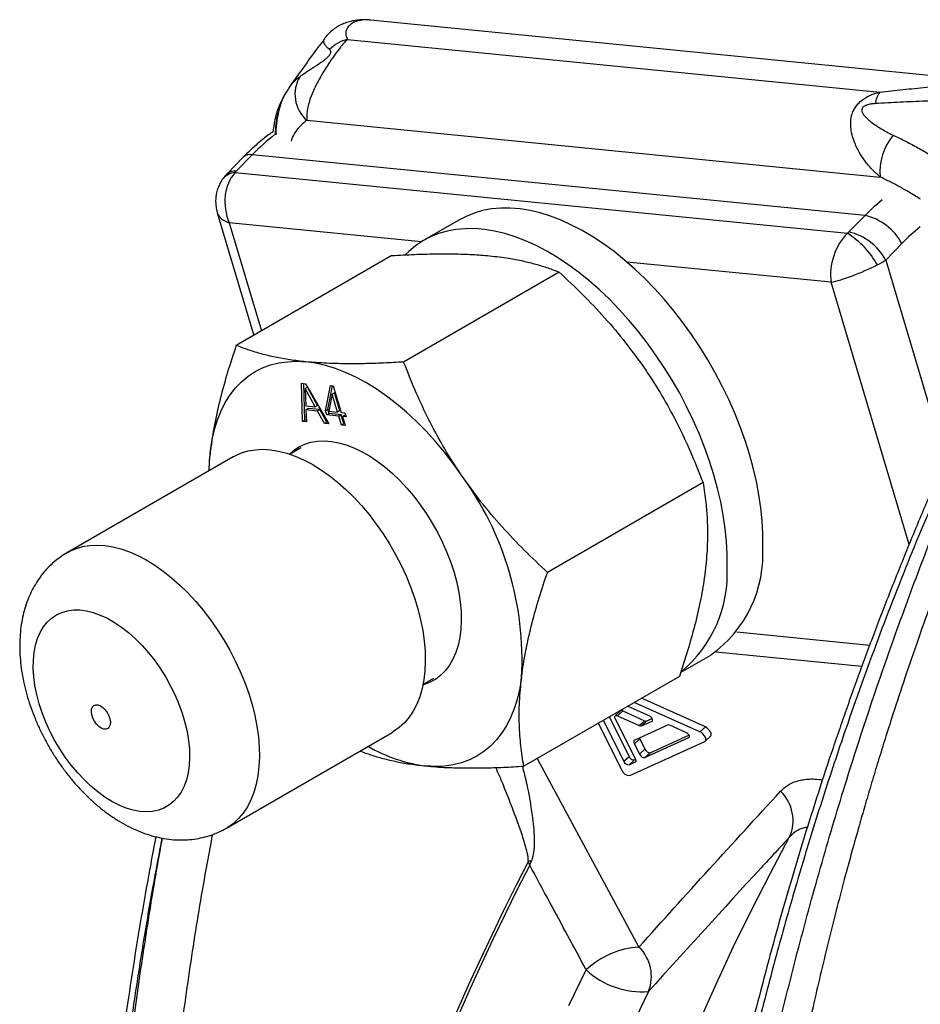
# Model space of a CAD drawing. Units: millimetres. Extents: x 0 to 420, y 0 to 297.
# Drawn here: x 259 to 272, y 156 to 171 of the extents above; entities that cross this region are included whole.
import ezdxf

# ---------------------------------------------------------------- set-up
doc = ezdxf.new("R2010")
doc.units = ezdxf.units.MM

msp = doc.modelspace()

# ---------------------------------------------------------------- linework, layer by layer
at = {"color": 7, "linetype": 'Continuous', "lineweight": 25}
for p, q in [((273.893, 169.754), (263.927, 170.741)), ((263.93, 170.739), (263.927, 170.739)), ((263.582, 170.452), (271.528, 169.666)), ((262.974, 169.246), (271.533, 168.399)), ((262.161, 168.732), (261.92, 168.485)), ((271.307, 167.827), (262.161, 168.732)), ((262.025, 168.693), (261.784, 168.447)), ((261.903, 168.464), (271.043, 167.559)), ((261.639, 167.863), (262.182, 166.036)), ((271.066, 167.58), (271.307, 167.827)), ((265.253, 167.761), (264.723, 167.454)), ((271.856, 167.407), (271.615, 167.16)), ((264.243, 167.226), (261.921, 165.886)), ((266.742, 166.979), (264.42, 165.638)), ((262.909, 164.752), (262.896, 165.32)), ((262.896, 165.32), (262.956, 165.314)), ((262.944, 164.772), (262.932, 165.317)), ((262.983, 165.263), (262.948, 165.243)), ((263.1, 164.969), (262.948, 165.243)), ((262.948, 165.243), (262.958, 164.983)), ((262.956, 165.314), (263.301, 164.713)), ((263.135, 164.989), (262.983, 165.263)), ((263.253, 164.909), (263.328, 165.285)), ((263.289, 164.93), (263.358, 165.282)), ((263.328, 165.285), (263.37, 165.281)), ((263.389, 165.179), (263.354, 165.158)), ((263.37, 165.281), (263.488, 164.886)), ((263.469, 164.912), (263.389, 165.179)), ((263.354, 165.158), (263.304, 164.904)), ((263.433, 164.891), (263.354, 165.158)), ((262.958, 164.983), (263.1, 164.969)), ((262.996, 164.944), (262.961, 164.923)), ((262.961, 164.923), (262.968, 164.746)), ((263.134, 164.906), (262.961, 164.923)), ((263.17, 164.927), (262.996, 164.944)), ((263.135, 164.989), (263.1, 164.969)), ((263.17, 164.927), (263.134, 164.906)), ((263.238, 164.719), (263.134, 164.906)), ((263.274, 164.74), (263.17, 164.927)), ((263.289, 164.93), (263.253, 164.909)), ((263.271, 164.848), (263.253, 164.909)), ((263.307, 164.869), (263.289, 164.93)), ((263.304, 164.904), (263.433, 164.891)), ((263.469, 164.912), (263.433, 164.891)), ((263.488, 164.886), (263.542, 164.881)), ((262.944, 164.772), (262.909, 164.752)), ((262.968, 164.746), (262.909, 164.752)), ((262.967, 164.77), (262.944, 164.772)), ((263.274, 164.74), (263.238, 164.719)), ((263.307, 164.869), (263.271, 164.848)), ((263.451, 164.831), (263.271, 164.848)), ((263.287, 164.738), (263.274, 164.74)), ((263.487, 164.851), (263.307, 164.869)), ((263.487, 164.851), (263.451, 164.831)), ((263.492, 164.694), (263.451, 164.831)), ((263.527, 164.714), (263.487, 164.851)), ((263.541, 164.846), (263.506, 164.825)), ((263.506, 164.825), (263.546, 164.689)), ((263.56, 164.82), (263.506, 164.825)), ((263.553, 164.845), (263.541, 164.846)), ((263.542, 164.881), (263.56, 164.82)), ((263.301, 164.713), (263.238, 164.719)), ((263.527, 164.714), (263.492, 164.694)), ((263.546, 164.689), (263.492, 164.694)), ((263.539, 164.713), (263.527, 164.714)), ((262.884, 164.355), (262.724, 164.262)), ((261.876, 164.223), (259.401, 162.795)), ((268.888, 163.839), (266.566, 162.498)), ((268.554, 161.006), (269.003, 161.265)), ((269.079, 161.313), (271.259, 161.097)), ((264.708, 160.824), (264.869, 160.917)), ((268.535, 160.946), (266.213, 159.606)), ((268.093, 160.351), (267.761, 160.499)), ((268.843, 160.118), (267.863, 160.558)), ((268.923, 160.191), (267.969, 160.619)), ((267.489, 160.342), (267.785, 159.752)), ((267.658, 160.431), (267.578, 160.358)), ((267.61, 160.358), (267.69, 160.431)), ((267.61, 160.358), (267.937, 160.212)), ((267.69, 160.431), (268.017, 160.284)), ((267.323, 160.247), (267.676, 159.544)), ((267.398, 160.29), (267.705, 159.679)), ((267.882, 159.714), (267.579, 160.316)), ((268.359, 160.219), (267.869, 159.996)), ((267.937, 160.212), (268.017, 160.284)), ((267.972, 160.208), (268.052, 160.281)), ((267.972, 160.208), (268.128, 160.279)), ((268.052, 160.281), (268.129, 160.316)), ((268.642, 160.104), (268.394, 160.216)), ((268.843, 160.118), (268.923, 160.191)), ((261.776, 158.681), (264.251, 160.11)), ((268.101, 159.806), (268.678, 160.07)), ((268.921, 159.98), (269.001, 160.053)), ((267.794, 159.465), (268.915, 159.976)), ((267.865, 159.939), (267.945, 160.012)), ((267.865, 159.939), (267.942, 159.787)), ((267.945, 160.012), (268.022, 159.859)), ((268.021, 159.734), (268.678, 160.033)), ((267.705, 159.679), (267.785, 159.752)), ((267.942, 159.787), (268.022, 159.859)), ((268.021, 159.734), (268.101, 159.806)), ((267.784, 159.626), (267.864, 159.699)), ((267.784, 159.626), (267.879, 159.669)), ((267.864, 159.699), (267.884, 159.708))]:
    msp.add_line(p, q, dxfattribs=at)
at = {"color": 8, "linetype": 'Continuous', "lineweight": 25}
for p, q in [((264.687, 167.433), (261.817, 167.717)), ((261.817, 167.717), (262.297, 166.102)), ((270.8, 166.828), (267.752, 167.129)), ((271.615, 167.16), (272.5, 164.181)), ((271.963, 162.912), (270.8, 166.828)), ((269.392, 161.611), (271.377, 161.414)), ((268.128, 160.279), (268.134, 160.284)), ((268.678, 160.033), (268.683, 160.038)), ((266.413, 159.721), (267.932, 156.906)), ((267.879, 159.669), (267.886, 159.676))]:
    msp.add_line(p, q, dxfattribs=at)
at = {"color": 8, "linetype": 'Continuous', "lineweight": 25, "flags": 128}
for points in [[(271.307, 167.827), (271.45, 167.965), (271.564, 168.064)], [(259.401, 162.794), (259.428, 162.809), (259.523, 162.852), (259.625, 162.882), (259.731, 162.9), (259.843, 162.906), (259.959, 162.899), (260.079, 162.88), (260.201, 162.848), (260.326, 162.805), (260.452, 162.75), (260.579, 162.683), (260.706, 162.605), (260.832, 162.516), (260.957, 162.417)], [(260.957, 162.417), (261.08, 162.308), (261.2, 162.191), (261.317, 162.065), (261.429, 161.932), (261.537, 161.791), (261.639, 161.645), (261.735, 161.493), (261.824, 161.338), (261.907, 161.178), (261.982, 161.017), (262.049, 160.853), (262.107, 160.689), (262.157, 160.525), (262.198, 160.363), (262.23, 160.202), (262.252, 160.045), (262.265, 159.891), (262.268, 159.743), (262.261, 159.6), (262.245, 159.464), (262.22, 159.335), (262.185, 159.214), (262.141, 159.101), (262.088, 158.999), (262.027, 158.906), (261.957, 158.823), (261.879, 158.752), (261.794, 158.692), (261.776, 158.681)], [(268.831, 155.786), (269.084, 156.352), (269.345, 156.912), (269.615, 157.465), (269.894, 158.011), (270.181, 158.549)], [(266.885, 156.032), (267.145, 156.566)]]:
    msp.add_lwpolyline(points, dxfattribs=at)
at = {"color": 7, "linetype": 'Continuous', "lineweight": 25, "flags": 128}
for points in [[(269.779, 162.895), (269.779, 163.078), (269.769, 163.267), (269.75, 163.46), (269.721, 163.656), (269.684, 163.856), (269.637, 164.058), (269.581, 164.262), (269.516, 164.466), (269.443, 164.671), (269.361, 164.875), (269.272, 165.078), (269.175, 165.279), (269.07, 165.477), (268.959, 165.672), (268.84, 165.863), (268.716, 166.048), (268.586, 166.229), (268.451, 166.403), (268.312, 166.57), (268.168, 166.73), (268.02, 166.882), (267.869, 167.026), (267.715, 167.16), (267.56, 167.285), (267.402, 167.4), (267.244, 167.505), (267.086, 167.599), (266.927, 167.682), (266.769, 167.754), (266.613, 167.814), (266.458, 167.862), (266.306, 167.899), (266.157, 167.923), (266.011, 167.935), (265.869, 167.935), (265.732, 167.922), (265.599, 167.897), (265.473, 167.86), (265.352, 167.812), (265.253, 167.761)], [(269.249, 162.589), (269.248, 162.772), (269.239, 162.96), (269.22, 163.153), (269.191, 163.35), (269.153, 163.55), (269.106, 163.752), (269.05, 163.956), (268.986, 164.16), (268.912, 164.365), (268.831, 164.569), (268.741, 164.772), (268.644, 164.973), (268.54, 165.171), (268.428, 165.366), (268.31, 165.557), (268.186, 165.742), (268.056, 165.922), (267.921, 166.097), (267.781, 166.264), (267.637, 166.424), (267.49, 166.576), (267.339, 166.719), (267.185, 166.854), (267.029, 166.979), (266.872, 167.094), (266.714, 167.199), (266.555, 167.293), (266.397, 167.376), (266.239, 167.448), (266.082, 167.508), (265.928, 167.556), (265.776, 167.593), (265.626, 167.617), (265.481, 167.629), (265.339, 167.628), (265.201, 167.616), (265.069, 167.591), (264.942, 167.554), (264.821, 167.505), (264.707, 167.445), (264.599, 167.373), (264.498, 167.289), (264.449, 167.241)], [(261.536, 164.319), (261.561, 164.479), (261.595, 164.631), (261.64, 164.775), (261.694, 164.909), (261.757, 165.034), (261.829, 165.148), (261.91, 165.252), (262, 165.344), (262.097, 165.425), (262.202, 165.494), (262.314, 165.55), (262.432, 165.594), (262.557, 165.625), (262.687, 165.643), (262.822, 165.649), (262.962, 165.641)], [(265.284, 163.948), (265.159, 164.123), (265.029, 164.291), (264.894, 164.453), (264.754, 164.606), (264.611, 164.752), (264.464, 164.888), (264.315, 165.014), (264.164, 165.13), (264.011, 165.236), (263.858, 165.33), (263.705, 165.412), (263.552, 165.483), (263.401, 165.542), (263.252, 165.588), (263.105, 165.621), (262.962, 165.641)], [(262.717, 164.264), (262.778, 164.318), (262.857, 164.37), (262.943, 164.411), (263.035, 164.44), (263.132, 164.457), (263.234, 164.461), (263.341, 164.454), (263.45, 164.434), (263.563, 164.402), (263.677, 164.359), (263.793, 164.303), (263.909, 164.237), (264.024, 164.16), (264.139, 164.073), (264.252, 163.976), (264.362, 163.87), (264.469, 163.756), (264.571, 163.634), (264.669, 163.506), (264.762, 163.372), (264.848, 163.232), (264.928, 163.089), (265.001, 162.943), (265.066, 162.794), (265.123, 162.645), (265.172, 162.495)], [(261.516, 164.015), (261.521, 164.151), (261.536, 164.319)], [(261.876, 164.223), (261.903, 164.238), (261.999, 164.281), (262.1, 164.311), (262.207, 164.329), (262.318, 164.335), (262.434, 164.328), (262.554, 164.309), (262.676, 164.277), (262.801, 164.234), (262.927, 164.178), (263.054, 164.112), (263.181, 164.033), (263.307, 163.945), (263.432, 163.846)], [(263.432, 163.846), (263.555, 163.737), (263.675, 163.62), (263.792, 163.494), (263.904, 163.361), (264.012, 163.22), (264.114, 163.074), (264.21, 162.922), (264.3, 162.767), (264.382, 162.607), (264.457, 162.445), (264.524, 162.282), (264.582, 162.118), (264.632, 161.954), (264.673, 161.792), (264.705, 161.631), (264.727, 161.474), (264.74, 161.32), (264.743, 161.172), (264.737, 161.029), (264.721, 160.893), (264.695, 160.764), (264.66, 160.643), (264.616, 160.53), (264.563, 160.427), (264.502, 160.335), (264.432, 160.252), (264.354, 160.181), (264.269, 160.121), (264.251, 160.11)], [(265.172, 162.495), (265.212, 162.346), (265.243, 162.199), (265.265, 162.055), (265.277, 161.914), (265.28, 161.779), (265.274, 161.649), (265.258, 161.525), (265.233, 161.409), (265.198, 161.301), (265.155, 161.202), (265.103, 161.112), (265.043, 161.032), (264.975, 160.963), (264.899, 160.905), (264.817, 160.858), (264.728, 160.823), (264.707, 160.817)], [(260.315, 161.599), (260.417, 161.508), (260.517, 161.407), (260.613, 161.299), (260.704, 161.183), (260.79, 161.061), (260.869, 160.934), (260.942, 160.802), (261.008, 160.668), (261.066, 160.532), (261.115, 160.395), (261.156, 160.258), (261.188, 160.122), (261.21, 159.989), (261.223, 159.86), (261.226, 159.736), (261.219, 159.617), (261.203, 159.505), (261.178, 159.401), (261.143, 159.305), (261.099, 159.219), (261.046, 159.142), (260.985, 159.077), (260.917, 159.022), (260.841, 158.98), (260.759, 158.949), (260.672, 158.931), (260.579, 158.925), (260.482, 158.931), (260.381, 158.95), (260.278, 158.981), (260.172, 159.024), (260.066, 159.079), (259.96, 159.145), (259.855, 159.222), (259.751, 159.309), (259.65, 159.405), (259.552, 159.51), (259.459, 159.622), (259.37, 159.741), (259.287, 159.865), (259.211, 159.995), (259.141, 160.128), (259.079, 160.263), (259.026, 160.4), (258.98, 160.537), (258.944, 160.674), (258.917, 160.808), (258.9, 160.939), (258.892, 161.066), (258.893, 161.188), (258.905, 161.303), (258.926, 161.411), (258.956, 161.511), (258.996, 161.603), (259.044, 161.684), (259.101, 161.755), (259.165, 161.815), (259.237, 161.864), (259.316, 161.901), (259.401, 161.925), (259.492, 161.937), (259.587, 161.937), (259.686, 161.924), (259.788, 161.899), (259.892, 161.862), (259.998, 161.813), (260.104, 161.752), (260.21, 161.681), (260.315, 161.599)], [(266.18, 160.931), (266.155, 160.771), (266.12, 160.619), (266.076, 160.475), (266.022, 160.341), (265.959, 160.216), (265.886, 160.102), (265.806, 159.998), (265.716, 159.906), (265.619, 159.825), (265.514, 159.756), (265.402, 159.7), (265.284, 159.656), (265.159, 159.625), (265.029, 159.606), (264.894, 159.601), (264.754, 159.609)], [(259.932, 160.482), (259.967, 160.448), (259.997, 160.406), (260.021, 160.359), (260.036, 160.311), (260.043, 160.266), (260.039, 160.225), (260.026, 160.193), (260.005, 160.17), (259.977, 160.159), (259.943, 160.16), (259.907, 160.174), (259.87, 160.199), (259.835, 160.234), (259.805, 160.276), (259.782, 160.322), (259.766, 160.37), (259.76, 160.416), (259.763, 160.456), (259.776, 160.489), (259.797, 160.512), (259.825, 160.523), (259.859, 160.521), (259.895, 160.507), (259.932, 160.482)], [(267.579, 160.316), (267.574, 160.328), (267.572, 160.339), (267.573, 160.349), (267.576, 160.356), (267.582, 160.361), (267.59, 160.363), (267.599, 160.362), (267.61, 160.358)], [(268.128, 160.279), (268.134, 160.284), (268.136, 160.292), (268.135, 160.302), (268.131, 160.313), (268.123, 160.325), (268.114, 160.335), (268.104, 160.344), (268.093, 160.351)], [(269.001, 160.053), (269.005, 160.058), (269.01, 160.073), (269.008, 160.093), (268.999, 160.116), (268.985, 160.139), (268.966, 160.16), (268.945, 160.178), (268.923, 160.191)], [(268.678, 160.033), (268.683, 160.038), (268.685, 160.045), (268.684, 160.055), (268.68, 160.067), (268.673, 160.078), (268.663, 160.089), (268.653, 160.098), (268.642, 160.104)], [(268.915, 159.976), (268.926, 159.985), (268.93, 160), (268.928, 160.02), (268.919, 160.043), (268.905, 160.066), (268.886, 160.088), (268.865, 160.106), (268.843, 160.118)], [(267.869, 159.996), (267.864, 159.992), (267.86, 159.988), (267.858, 159.982), (267.856, 159.975), (267.857, 159.967), (267.858, 159.958), (267.861, 159.949), (267.865, 159.939)], [(267.939, 160.028), (267.941, 160.022), (267.945, 160.012)], [(267.879, 159.669), (267.883, 159.672), (267.886, 159.675), (267.888, 159.68), (267.889, 159.686), (267.889, 159.692), (267.887, 159.699), (267.885, 159.706), (267.882, 159.714)]]:
    msp.add_lwpolyline(points, dxfattribs=at)
at = {"color": 7, "linetype": 'Continuous', "lineweight": 25}
for centre, radius, start, end in [((263.691, 169.948), 0.516, 102.1651, 136.9802), ((263.306, 169.632), 0.508, 148.1641, 229.3205), ((271.779, 169.465), 0.321, 141.2731, 174.848), ((272.38, 168.48), 0.851, 140.2743, 185.4458), ((271.11, 167.001), 0.849, 28.5901, 76.5968), ((270.329, 166.435), 1.332, 29.3483, 57.5526), ((270.87, 166.754), 0.849, 28.5901, 76.5968), ((261.512, 161.186), 4.675, 356.8829, 36.2173), ((267.937, 162.772), 1.846, 305.2805, 3.8093), ((267.35, 162.481), 1.901, 309.5767, 3.2511), ((267.674, 160.407), 0.0292, 56.5714, 123.5438), ((267.959, 160.25), 0.0439, 240.8199, 287.8759), ((268.039, 160.323), 0.0439, 240.8199, 287.8759), ((268.373, 160.177), 0.0439, 60.8199, 107.8759), ((265.031, 161.844), 2.252, 239.5845, 262.943), ((267.861, 159.78), 0.0813, 200.3585, 271.7075), ((268.018, 159.815), 0.0813, 200.3585, 271.7075), ((268.098, 159.888), 0.0813, 200.3585, 271.7075), ((267.782, 159.707), 0.0813, 200.3585, 271.7075), ((267.79, 159.587), 0.122, 200.3585, 271.7075), ((269.626, 158.795), 0.606, 336.0942, 46.08), ((300.875, 140.355), 38.92, 152.7284, 191.1135), ((300.855, 140.357), 38.856, 152.7817, 191.1089), ((266.372, 156.055), 2.135, 91.2272, 92.4305), ((268.024, 155.615), 1.295, 94.0949, 132.7387), ((267.511, 156.468), 0.607, 338.2414, 46.1718), ((267.975, 157.455), 1.216, 226.9818, 274.7236)]:
    msp.add_arc(centre, radius, start, end, dxfattribs=at)
at = {"color": 8, "linetype": 'Continuous', "lineweight": 25}
for centre, radius, start, end in [((264.508, 166.453), 3.271, 127.8302, 135.8391), ((262.13, 168.579), 0.156, 78.6785, 132.7069), ((261.921, 168.205), 0.26, 94.0027, 143.3123), ((261.89, 168.332), 0.156, 78.6748, 132.7498), ((273.902, 165.42), 2.852, 128.4278, 135.8379), ((300.062, 140.482), 35.659, 153.7694, 197.9582)]:
    msp.add_arc(centre, radius, start, end, dxfattribs=at)
at = {"color": 7, "linetype": 'Continuous', "lineweight": 25}
for centre, major_axis, ratio, start_param, end_param in [((262.259, 167.972), (-0.135, 0.622), 0.787402, 0.507453, 1.817231), ((262.002, 168.477), (0.11, 0.066), 0.443886, 2.111752, 2.37277), ((271.242, 167.083), (0.194, 0.602), 0.674984, 0.90217, 2.211948), ((270.985, 167.588), (0.11, 0.066), 0.443886, 4.992326, 5.253344), ((271.207, 167.201), (0.591, 0.205), 0.342605, 5.089012, 5.35003), ((271.242, 167.083), (0.578, 0.249), 0.159339, 3.775995, 5.085773)]:
    msp.add_ellipse(centre, major_axis=major_axis, ratio=ratio, start_param=start_param, end_param=end_param, dxfattribs=at)
at = {"color": 8, "linetype": 'Continuous', "lineweight": 25}
msp.add_ellipse((262.259, 167.972), major_axis=(0.624, 0.09), ratio=0.45556, start_param=3.208417, end_param=3.861459, dxfattribs=at)
at = {"color": 7, "linetype": 'Continuous', "lineweight": 25}
for points, knots in [([(263.93, 170.739), (263.915, 170.741), (263.868, 170.747), (263.791, 170.746), (263.698, 170.738), (263.612, 170.719), (263.53, 170.692), (263.454, 170.657), (263.383, 170.612), (263.318, 170.558), (263.27, 170.51), (263.248, 170.477), (263.242, 170.469)], [0, 0, 0, 0, 0.063329, 0.201675, 0.329363, 0.447839, 0.55887, 0.664152, 0.765175, 0.863192, 0.968491, 1, 1, 1, 1]), ([(263.242, 170.469), (263.202, 170.415), (263.028, 170.181), (262.851, 169.936), (262.716, 169.743), (262.71, 169.734)], [0, 0, 0, 0, 0.224494, 0.963742, 1, 1, 1, 1]), ([(263.582, 170.452), (263.568, 170.439), (263.539, 170.412), (263.492, 170.357), (263.448, 170.299), (263.408, 170.245), (263.367, 170.188), (263.318, 170.116), (263.26, 170.029), (263.196, 169.927), (263.142, 169.831), (263.1, 169.748), (263.055, 169.651), (263.016, 169.547), (262.988, 169.439), (262.972, 169.34), (262.973, 169.28), (262.974, 169.246)], [0, 0, 0, 0, 0.072314, 0.146877, 0.196327, 0.238688, 0.283163, 0.328533, 0.392518, 0.464616, 0.538924, 0.590334, 0.642179, 0.748636, 0.824553, 0.901531, 1, 1, 1, 1]), ([(262.874, 169.9), (262.889, 169.911), (262.933, 169.943), (263.023, 170.004), (263.12, 170.066), (263.199, 170.119), (263.244, 170.151), (263.281, 170.181), (263.304, 170.205), (263.315, 170.219), (263.323, 170.232), (263.33, 170.247), (263.334, 170.265), (263.33, 170.281), (263.323, 170.292), (263.317, 170.298), (263.314, 170.3)], [0, 0, 0, 0, 0.119748, 0.33592, 0.556213, 0.627915, 0.7007, 0.748839, 0.777002, 0.796891, 0.802373, 0.827848, 0.862573, 0.912515, 0.963816, 1, 1, 1, 1]), ([(262.65, 169.64), (262.649, 169.637), (262.638, 169.62), (262.62, 169.588), (262.599, 169.546), (262.575, 169.495), (262.543, 169.417), (262.511, 169.315), (262.483, 169.197), (262.473, 169.115), (262.468, 169.074)], [0, 0, 0, 0, 0.0097563, 0.0797171, 0.1567406, 0.2353563, 0.378065, 0.5770591, 0.7924492, 1, 1, 1, 1]), ([(262.711, 169.731), (262.7, 169.716), (262.675, 169.682), (262.655, 169.645), (262.643, 169.624)], [0, 0, 0, 0, 0.43545, 1, 1, 1, 1]), ([(271.533, 168.399), (271.49, 168.437), (271.408, 168.51), (271.303, 168.637), (271.219, 168.765), (271.153, 168.898), (271.111, 169.023), (271.091, 169.144), (271.092, 169.253), (271.113, 169.345), (271.147, 169.418), (271.186, 169.475), (271.237, 169.528), (271.309, 169.582), (271.407, 169.633), (271.487, 169.655), (271.528, 169.666)], [0, 0, 0, 0, 0.098477, 0.191627, 0.286769, 0.372991, 0.461036, 0.533278, 0.60745, 0.67144, 0.716813, 0.761292, 0.803656, 0.853109, 0.925256, 1, 1, 1, 1]), ([(271.459, 169.494), (271.437, 169.492), (271.393, 169.489), (271.337, 169.476), (271.297, 169.458), (271.274, 169.441), (271.265, 169.428), (271.258, 169.413), (271.255, 169.392), (271.266, 169.357), (271.293, 169.318), (271.337, 169.271), (271.394, 169.222), (271.491, 169.153), (271.601, 169.085), (271.693, 169.04), (271.725, 169.024)], [0, 0, 0, 0, 0.067911, 0.137326, 0.17205, 0.197523, 0.219724, 0.222854, 0.251016, 0.299153, 0.37054, 0.443637, 0.551226, 0.659586, 0.880258, 1, 1, 1, 1]), ([(276.002, 168.641), (275.932, 168.693), (275.79, 168.797), (275.555, 168.935), (275.305, 169.059), (275.04, 169.168), (274.761, 169.262), (274.451, 169.348), (274.11, 169.42), (273.737, 169.477), (273.356, 169.515), (272.972, 169.535), (272.589, 169.539), (272.209, 169.532), (271.829, 169.515), (271.583, 169.501), (271.459, 169.494)], [0, 0, 0, 0, 0.061952, 0.12441, 0.185925, 0.247864, 0.311037, 0.374593, 0.451066, 0.528093, 0.606727, 0.685866, 0.76304, 0.840684, 0.919977, 1, 1, 1, 1]), ([(262.468, 169.074), (262.452, 169.063), (262.385, 169.017), (262.271, 168.924), (262.139, 168.808), (262.059, 168.728), (262.025, 168.693)], [0, 0, 0, 0, 0.100807, 0.42686, 0.753987, 1, 1, 1, 1]), ([(271.725, 169.024), (271.783, 168.997), (271.898, 168.941), (272.074, 168.848), (272.251, 168.748), (272.368, 168.675), (272.428, 168.638)], [0, 0, 0, 0, 0.247926, 0.496666, 0.747909, 1, 1, 1, 1]), ([(261.784, 168.447), (261.778, 168.44), (261.752, 168.413), (261.73, 168.383), (261.713, 168.36)], [0, 0, 0, 0, 0.233348, 1, 1, 1, 1]), ([(261.713, 168.36), (261.699, 168.338), (261.671, 168.293), (261.641, 168.22), (261.622, 168.144), (261.613, 168.068), (261.614, 167.991), (261.623, 167.922), (261.635, 167.88), (261.64, 167.863)], [0, 0, 0, 0, 0.151094, 0.302988, 0.452352, 0.600127, 0.747346, 0.895251, 1, 1, 1, 1]), ([(272.134, 168.068), (272.084, 168.099), (271.984, 168.161), (271.834, 168.247), (271.683, 168.327), (271.583, 168.375), (271.533, 168.399)], [0, 0, 0, 0, 0.247951, 0.496713, 0.747943, 1, 1, 1, 1]), ([(264.243, 167.226), (264.358, 167.232), (264.575, 167.245), (264.884, 167.253), (265.171, 167.253), (265.446, 167.245), (265.616, 167.23), (265.702, 167.223)], [0, 0, 0, 0, 0.21663, 0.410916, 0.605722, 0.802456, 1, 1, 1, 1]), ([(265.702, 167.223), (265.751, 167.218), (265.85, 167.207), (266.017, 167.182), (266.202, 167.147), (266.397, 167.099), (266.578, 167.043), (266.687, 167), (266.742, 166.979)], [0, 0, 0, 0, 0.118063, 0.236312, 0.426174, 0.616057, 0.808018, 1, 1, 1, 1]), ([(266.742, 166.979), (266.858, 166.869), (267.092, 166.65), (267.424, 166.298), (267.74, 165.927), (267.929, 165.662), (268.024, 165.529)], [0, 0, 0, 0, 0.247269, 0.495363, 0.746874, 1, 1, 1, 1]), ([(261.921, 165.886), (261.877, 165.752), (261.789, 165.483), (261.679, 165.086), (261.59, 164.695), (261.554, 164.444), (261.536, 164.319)], [0, 0, 0, 0, 0.2472686, 0.4953626, 0.746874, 1, 1, 1, 1]), ([(262.962, 165.641), (262.881, 165.65), (262.72, 165.669), (262.501, 165.709), (262.297, 165.757), (262.102, 165.816), (261.983, 165.862), (261.921, 165.886)], [0, 0, 0, 0, 0.194006, 0.388817, 0.585797, 0.78337, 1, 1, 1, 1]), ([(264.42, 165.638), (264.32, 165.633), (264.118, 165.621), (263.826, 165.612), (263.542, 165.61), (263.306, 165.617), (263.113, 165.628), (263.012, 165.637), (262.962, 165.641)], [0, 0, 0, 0, 0.19002, 0.380022, 0.571866, 0.763688, 0.881752, 1, 1, 1, 1]), ([(265.284, 163.948), (265.259, 163.985), (265.151, 164.145), (264.974, 164.436), (264.767, 164.827), (264.581, 165.228), (264.474, 165.502), (264.42, 165.638)], [0, 0, 0, 0, 0.070067, 0.299821, 0.530837, 0.765028, 1, 1, 1, 1]), ([(268.024, 165.529), (268.049, 165.492), (268.157, 165.332), (268.334, 165.041), (268.541, 164.65), (268.726, 164.249), (268.834, 163.976), (268.888, 163.839)], [0, 0, 0, 0, 0.0700666, 0.299821, 0.5308369, 0.7650284, 1, 1, 1, 1]), ([(261.536, 164.319), (261.532, 164.284), (261.519, 164.18), (261.514, 164.08), (261.511, 164.012)], [0, 0, 0, 0, 0.327152, 1, 1, 1, 1]), ([(272.459, 164.08), (272.392, 163.927), (272.232, 163.562), (271.989, 162.98), (271.728, 162.334), (271.476, 161.685), (271.233, 161.031), (270.998, 160.374), (270.772, 159.714), (270.555, 159.049), (270.346, 158.381), (270.146, 157.709), (269.955, 157.034), (269.772, 156.355), (269.598, 155.672), (269.433, 154.986), (269.276, 154.296), (269.128, 153.603), (268.989, 152.907), (268.859, 152.207), (268.737, 151.503), (268.624, 150.797), (268.521, 150.09), (268.426, 149.382), (268.341, 148.674), (268.266, 147.966), (268.199, 147.26), (268.142, 146.554), (268.095, 145.848), (268.056, 145.143), (268.027, 144.439), (268.007, 143.734), (267.997, 143.03), (267.996, 142.326), (268.004, 141.623), (268.021, 140.919), (268.048, 140.216), (268.084, 139.513), (268.13, 138.81), (268.176, 138.208), (268.21, 137.841), (268.223, 137.708)], [0, 0, 0, 0, 0.018952, 0.045204, 0.071404, 0.097557, 0.123672, 0.149755, 0.175813, 0.201852, 0.227879, 0.253901, 0.279925, 0.305956, 0.332, 0.358064, 0.384155, 0.410279, 0.436444, 0.462655, 0.48892, 0.515227, 0.541538, 0.567814, 0.594018, 0.62016, 0.646251, 0.672299, 0.698315, 0.724308, 0.750287, 0.776264, 0.802246, 0.828241, 0.854259, 0.88031, 0.906402, 0.932546, 0.958752, 0.985029, 1, 1, 1, 1]), ([(272.556, 164.098), (272.372, 163.669), (272.003, 162.811), (271.492, 161.496), (271.052, 160.273), (270.677, 159.145), (270.36, 158.123), (270.064, 157.096), (269.785, 156.048), (269.522, 154.976), (269.277, 153.878), (269.055, 152.773), (268.853, 151.655), (268.674, 150.523), (268.517, 149.379), (268.384, 148.231), (268.275, 147.079), (268.191, 145.921), (268.131, 144.767), (268.097, 143.618), (268.086, 142.454), (268.101, 141.27), (268.144, 140.066), (268.211, 138.866), (268.279, 138.071), (268.313, 137.674)], [0, 0, 0, 0, 0.052846, 0.105707, 0.158553, 0.19846, 0.238366, 0.277738, 0.31711, 0.358513, 0.399931, 0.441349, 0.482752, 0.525122, 0.567507, 0.609893, 0.652262, 0.694967, 0.737672, 0.779722, 0.821771, 0.866319, 0.910886, 0.955452, 1, 1, 1, 1]), ([(273.551, 120.35), (273.423, 120.598), (273.163, 121.102), (272.786, 121.887), (272.411, 122.71), (272.041, 123.573), (271.678, 124.476), (271.338, 125.381), (271.021, 126.283), (270.727, 127.181), (270.477, 128.003), (270.266, 128.74), (270.138, 129.217), (270.056, 129.531), (270.018, 129.679), (269.98, 129.828), (269.943, 129.977), (269.906, 130.127), (269.869, 130.278), (269.792, 130.6), (269.675, 131.107), (269.523, 131.81), (269.376, 132.549), (269.239, 133.289), (269.115, 134.03), (269.006, 134.736), (268.938, 135.229), (268.902, 135.498), (268.893, 135.566), (268.885, 135.633), (268.876, 135.701), (268.867, 135.769), (268.859, 135.837), (268.85, 135.905), (268.816, 136.185), (268.761, 136.662), (268.694, 137.322), (268.639, 137.937), (268.595, 138.506), (268.559, 139.03), (268.531, 139.508), (268.51, 139.923), (268.495, 140.281), (268.484, 140.584), (268.475, 140.85), (268.469, 141.081), (268.465, 141.275), (268.461, 141.437), (268.459, 141.549), (268.458, 141.614), (268.458, 141.637), (268.458, 141.646), (268.458, 141.649), (268.458, 141.651), (268.458, 141.652), (268.458, 141.652), (268.458, 141.652), (268.458, 141.652), (268.452, 142.064), (268.449, 142.877), (268.47, 144.083), (268.517, 145.257), (268.585, 146.397), (268.673, 147.504), (268.776, 148.535), (268.888, 149.493), (269.006, 150.38), (269.12, 151.146), (269.225, 151.796), (269.294, 152.2), (269.34, 152.459), (269.361, 152.578), (269.383, 152.696), (269.405, 152.814), (269.426, 152.931), (269.448, 153.047), (269.55, 153.58), (269.741, 154.518), (270.045, 155.846), (270.374, 157.14), (270.726, 158.4), (271.096, 159.618), (271.482, 160.793), (271.883, 161.927), (272.297, 163.026), (272.588, 163.74), (272.732, 164.094)], [0, 0, 0, 0, 0.01996, 0.040605, 0.061935, 0.08395, 0.10665, 0.130034, 0.151179, 0.172854, 0.19506, 0.210007, 0.225184, 0.228623, 0.232074, 0.235536, 0.23901, 0.242496, 0.245993, 0.249502, 0.264939, 0.281068, 0.29789, 0.315406, 0.331393, 0.347916, 0.362901, 0.364395, 0.365893, 0.367395, 0.368901, 0.370411, 0.371926, 0.373444, 0.374966, 0.390564, 0.405131, 0.418665, 0.431168, 0.442638, 0.453077, 0.462483, 0.469868, 0.476462, 0.482266, 0.487279, 0.491503, 0.494936, 0.497844, 0.498809, 0.499173, 0.499322, 0.499385, 0.499412, 0.499424, 0.499429, 0.499431, 0.499432, 0.499433, 0.526254, 0.552359, 0.577748, 0.602421, 0.626379, 0.649621, 0.669482, 0.688788, 0.707541, 0.719614, 0.731446, 0.734069, 0.73668, 0.739279, 0.741865, 0.744439, 0.747001, 0.749551, 0.779614, 0.809169, 0.838217, 0.866756, 0.894788, 0.921825, 0.948372, 0.974431, 1, 1, 1, 1]), ([(266.566, 162.498), (266.449, 162.608), (266.216, 162.827), (265.884, 163.179), (265.568, 163.55), (265.379, 163.815), (265.284, 163.948)], [0, 0, 0, 0, 0.247269, 0.495363, 0.746874, 1, 1, 1, 1]), ([(273.046, 163.978), (272.953, 163.752), (272.773, 163.311), (272.52, 162.658), (272.288, 162.033), (272.075, 161.435), (271.881, 160.866), (271.722, 160.381), (271.593, 159.974), (271.49, 159.64), (271.394, 159.321), (271.304, 159.015), (271.21, 158.688), (271.107, 158.323), (270.948, 157.736), (270.751, 156.964), (270.53, 156.028), (270.355, 155.218), (270.217, 154.529), (270.135, 154.095), (270.082, 153.806), (270.056, 153.659), (270.03, 153.513), (270.005, 153.368), (269.981, 153.224), (269.912, 152.816), (269.808, 152.149), (269.68, 151.226), (269.57, 150.321), (269.484, 149.494), (269.418, 148.745), (269.366, 148.071), (269.322, 147.382), (269.282, 146.595), (269.25, 145.712), (269.233, 144.76), (269.233, 144.009), (269.24, 143.455), (269.246, 143.093), (269.255, 142.733), (269.267, 142.376), (269.28, 142.02), (269.31, 141.346), (269.37, 140.36), (269.479, 139.074), (269.615, 137.814), (269.779, 136.582), (269.966, 135.384), (270.179, 134.19), (270.421, 133), (270.694, 131.804), (270.976, 130.69), (271.263, 129.655), (271.549, 128.697), (271.851, 127.753), (272.174, 126.814), (272.516, 125.879), (272.898, 124.898), (273.32, 123.884), (273.786, 122.841), (274.269, 121.821), (274.608, 121.16), (274.778, 120.83)], [0, 0, 0, 0, 0.016579, 0.032366, 0.047368, 0.061591, 0.075042, 0.087725, 0.095838, 0.103608, 0.111035, 0.118122, 0.124869, 0.133683, 0.143334, 0.165304, 0.186513, 0.206969, 0.220063, 0.232835, 0.236127, 0.239398, 0.242646, 0.245873, 0.249079, 0.252262, 0.273094, 0.293483, 0.313434, 0.332953, 0.347989, 0.362765, 0.377282, 0.393301, 0.41445, 0.435295, 0.455839, 0.463829, 0.471774, 0.479673, 0.487528, 0.495338, 0.503103, 0.532073, 0.560587, 0.588656, 0.616291, 0.643505, 0.669832, 0.697794, 0.725561, 0.753064, 0.776202, 0.799163, 0.821955, 0.844841, 0.868292, 0.891612, 0.918938, 0.946104, 0.973121, 1, 1, 1, 1]), ([(268.888, 163.839), (268.903, 163.739), (268.931, 163.565), (268.952, 163.3), (268.958, 163.022), (268.947, 162.759), (268.927, 162.575), (268.92, 162.513)], [0, 0, 0, 0, 0.247254, 0.434148, 0.621022, 0.873304, 1, 1, 1, 1]), ([(259.402, 162.794), (259.394, 162.79), (259.35, 162.766), (259.276, 162.713), (259.179, 162.635), (259.09, 162.547), (259.01, 162.451), (258.938, 162.347), (258.875, 162.236), (258.82, 162.117), (258.774, 161.991), (258.738, 161.858), (258.711, 161.719), (258.695, 161.573), (258.688, 161.423), (258.692, 161.268), (258.706, 161.111), (258.73, 160.951), (258.763, 160.791), (258.806, 160.631), (258.858, 160.473), (258.918, 160.316), (258.986, 160.161), (259.061, 160.009), (259.144, 159.861), (259.234, 159.717), (259.33, 159.578), (259.433, 159.444), (259.541, 159.316), (259.656, 159.195), (259.775, 159.081), (259.9, 158.974), (260.03, 158.876), (260.165, 158.788), (260.304, 158.71), (260.445, 158.643), (260.589, 158.589), (260.733, 158.547), (260.876, 158.519), (261.018, 158.504), (261.157, 158.503), (261.292, 158.515), (261.422, 158.539), (261.546, 158.575), (261.665, 158.621), (261.739, 158.661), (261.776, 158.681)], [0, 0, 0, 0, 0.0040351, 0.0245489, 0.0449899, 0.0654431, 0.0860036, 0.1067659, 0.1278226, 0.14926, 0.1711505, 0.1935432, 0.2164518, 0.2398459, 0.26365, 0.2877555, 0.3120421, 0.336392, 0.3607132, 0.3849652, 0.4091325, 0.4332177, 0.4572355, 0.4812076, 0.5051603, 0.5291223, 0.5531165, 0.5771706, 0.6013145, 0.6255769, 0.6499819, 0.6745462, 0.6992724, 0.7241414, 0.7490975, 0.7740145, 0.7987523, 0.8231573, 0.8470941, 0.8704747, 0.8932695, 0.9155, 0.9372234, 0.9585168, 0.9794667, 1, 1, 1, 1]), ([(266.18, 160.931), (266.185, 160.966), (266.196, 161.057), (266.225, 161.236), (266.271, 161.472), (266.344, 161.775), (266.44, 162.117), (266.524, 162.371), (266.566, 162.498)], [0, 0, 0, 0, 0.0700629, 0.1848713, 0.35786, 0.5308617, 0.7650408, 1, 1, 1, 1]), ([(268.92, 162.513), (268.916, 162.479), (268.897, 162.331), (268.85, 162.063), (268.765, 161.701), (268.66, 161.328), (268.577, 161.073), (268.535, 160.946)], [0, 0, 0, 0, 0.070067, 0.299821, 0.530837, 0.765028, 1, 1, 1, 1]), ([(266.213, 159.606), (266.197, 159.705), (266.166, 159.905), (266.144, 160.226), (266.144, 160.565), (266.168, 160.809), (266.18, 160.931)], [0, 0, 0, 0, 0.2472686, 0.4953626, 0.746874, 1, 1, 1, 1]), ([(263.771, 159.832), (263.814, 159.815), (263.914, 159.777), (264.087, 159.726), (264.289, 159.677), (264.509, 159.636), (264.673, 159.618), (264.754, 159.609)], [0, 0, 0, 0, 0.162677, 0.370345, 0.578567, 0.788851, 1, 1, 1, 1]), ([(264.754, 159.609), (264.805, 159.604), (264.906, 159.595), (265.098, 159.584), (265.332, 159.578), (265.614, 159.579), (265.908, 159.588), (266.111, 159.6), (266.213, 159.606)], [0, 0, 0, 0, 0.118063, 0.236312, 0.426174, 0.616057, 0.808018, 1, 1, 1, 1]), ([(267.932, 156.906), (268.282, 157.296), (268.983, 158.075), (269.692, 158.846), (270.047, 159.232)], [0, 0, 0, 0, 0.4999963, 1, 1, 1, 1]), ([(260.722, 158.553), (260.696, 158.417), (260.623, 158.04), (260.514, 157.421), (260.394, 156.696), (260.284, 155.969), (260.182, 155.24), (260.089, 154.508), (260.006, 153.774), (259.931, 153.039), (259.866, 152.304), (259.81, 151.569), (259.764, 150.834), (259.727, 150.101), (259.7, 149.369), (259.681, 148.638), (259.672, 147.906), (259.673, 147.173), (259.682, 146.442), (259.701, 145.713), (259.73, 144.985), (259.768, 144.259), (259.815, 143.535), (259.871, 142.812), (259.937, 142.09), (260.013, 141.37), (260.097, 140.653), (260.191, 139.94), (260.294, 139.231), (260.407, 138.524), (260.529, 137.819), (260.66, 137.115), (260.8, 136.414), (260.95, 135.717), (261.109, 135.025), (261.276, 134.339), (261.452, 133.659), (261.636, 132.987), (261.829, 132.319), (262.031, 131.654), (262.243, 130.992), (262.463, 130.336), (262.692, 129.686), (262.93, 129.041), (263.176, 128.403), (263.43, 127.77), (263.694, 127.144), (263.966, 126.522), (264.246, 125.907), (264.535, 125.298), (264.83, 124.701), (265.032, 124.31), (265.131, 124.117)], [0, 0, 0, 0, 0.011382, 0.031556, 0.051673, 0.071808, 0.091988, 0.112202, 0.13244, 0.152689, 0.172938, 0.193172, 0.21338, 0.23355, 0.253671, 0.273731, 0.293958, 0.31416, 0.334338, 0.354499, 0.374652, 0.394805, 0.414964, 0.435137, 0.455331, 0.475554, 0.495819, 0.515942, 0.536033, 0.556204, 0.576436, 0.596709, 0.617003, 0.637297, 0.657565, 0.677787, 0.697943, 0.718013, 0.737992, 0.758187, 0.778395, 0.798579, 0.818746, 0.838904, 0.859061, 0.879224, 0.8994, 0.919597, 0.939823, 0.960089, 0.98028, 1, 1, 1, 1]), ([(270.181, 158.549), (270.039, 158.396), (269.332, 157.631), (268.634, 156.86), (268.075, 156.243)], [0, 0, 0, 0, 0.2008232, 1, 1, 1, 1]), ([(266.302, 158.129), (266.302, 158.13), (266.301, 158.131), (266.3, 158.134), (266.299, 158.138), (266.297, 158.143), (266.293, 158.153), (266.288, 158.168), (266.284, 158.181), (266.281, 158.188)], [0, 0, 0, 0, 0.038238, 0.080122, 0.132634, 0.219578, 0.363594, 0.602444, 1, 1, 1, 1]), ([(266.302, 158.129), (266.302, 158.13), (266.303, 158.131), (266.304, 158.134), (266.305, 158.138), (266.307, 158.144), (266.311, 158.153), (266.317, 158.169), (266.323, 158.182), (266.326, 158.19)], [0, 0, 0, 0, 0.038244, 0.08, 0.132462, 0.219347, 0.363316, 0.602195, 1, 1, 1, 1]), ([(267.145, 156.566), (266.963, 156.904), (266.682, 157.425), (266.4, 157.946), (266.302, 158.129)], [0, 0, 0, 0, 0.649454, 1, 1, 1, 1])]:
    msp.add_open_spline(points, degree=3, knots=knots, dxfattribs=at)
at = {"color": 8, "linetype": 'Continuous', "lineweight": 25}
for points, knots in [([(263.927, 170.739), (263.919, 170.741), (263.871, 170.748), (263.797, 170.743), (263.707, 170.724), (263.636, 170.688), (263.589, 170.644), (263.564, 170.596), (263.554, 170.551), (263.557, 170.503), (263.574, 170.469), (263.582, 170.452)], [0, 0, 0, 0, 0.029898, 0.171678, 0.314172, 0.458816, 0.604195, 0.702281, 0.800654, 0.900085, 1, 1, 1, 1]), ([(263.314, 170.3), (263.298, 170.314), (263.267, 170.341), (263.24, 170.381), (263.228, 170.417), (263.227, 170.448), (263.239, 170.462), (263.244, 170.468)], [0, 0, 0, 0, 0.203133, 0.408052, 0.613753, 0.82096, 1, 1, 1, 1]), ([(262.713, 169.731), (262.727, 169.753), (262.755, 169.796), (262.811, 169.851), (262.853, 169.884), (262.874, 169.9)], [0, 0, 0, 0, 0.322473, 0.66084, 1, 1, 1, 1]), ([(271.528, 169.666), (271.642, 169.678), (271.871, 169.704), (272.228, 169.741), (272.592, 169.769), (272.959, 169.787), (273.325, 169.788), (273.624, 169.779), (273.799, 169.761), (273.855, 169.755)], [0, 0, 0, 0, 0.150715, 0.303058, 0.459169, 0.616257, 0.77101, 0.926629, 1, 1, 1, 1]), ([(262.65, 169.64), (262.649, 169.638), (262.635, 169.615), (262.612, 169.568), (262.586, 169.501), (262.566, 169.439), (262.538, 169.332), (262.51, 169.196), (262.503, 169.088), (262.5, 169.037)], [0, 0, 0, 0, 0.0080175, 0.103212, 0.1975427, 0.291801, 0.3862875, 0.7124864, 1, 1, 1, 1]), ([(262.642, 169.625), (262.641, 169.623), (262.63, 169.604), (262.617, 169.575), (262.598, 169.528), (262.58, 169.476), (262.555, 169.387), (262.529, 169.262), (262.512, 169.137), (262.511, 169.056), (262.51, 169.029)], [0, 0, 0, 0, 0.009091, 0.091254, 0.116653, 0.213928, 0.31497, 0.535583, 0.846052, 1, 1, 1, 1]), ([(262.974, 169.246), (262.943, 169.222), (262.88, 169.173), (262.807, 169.079), (262.76, 169), (262.743, 168.947), (262.739, 168.936)], [0, 0, 0, 0, 0.302883, 0.607809, 0.919241, 1, 1, 1, 1]), ([(266.193, 159.605), (266.215, 159.515), (266.275, 159.278), (266.325, 158.973), (266.36, 158.703), (266.372, 158.531), (266.367, 158.373), (266.351, 158.256), (266.331, 158.203), (266.326, 158.19)], [0, 0, 0, 0, 0.203899, 0.537303, 0.65556, 0.773819, 0.891234, 0.972283, 1, 1, 1, 1]), ([(266.281, 158.188), (266.28, 158.21), (266.279, 158.252), (266.251, 158.37), (266.203, 158.543), (266.08, 158.883), (265.948, 159.234), (265.832, 159.503), (265.796, 159.586)], [0, 0, 0, 0, 0.039824, 0.080047, 0.237081, 0.394407, 0.811894, 1, 1, 1, 1]), ([(270.047, 159.232), (270.079, 159.262), (270.144, 159.323), (270.254, 159.374), (270.36, 159.402), (270.457, 159.414), (270.56, 159.416), (270.635, 159.407), (270.672, 159.403)], [0, 0, 0, 0, 0.218371, 0.440404, 0.578799, 0.717192, 0.859619, 1, 1, 1, 1]), ([(261.564, 158.583), (261.513, 158.306), (261.387, 157.627), (261.214, 156.527), (261.043, 155.286), (260.897, 154.028), (260.778, 152.758), (260.686, 151.477), (260.624, 150.209), (260.589, 148.964), (260.581, 147.741), (260.599, 146.518), (260.643, 145.296), (260.714, 144.08), (260.81, 142.87), (260.933, 141.656), (261.084, 140.436), (261.263, 139.213), (261.472, 137.99), (261.709, 136.769), (261.988, 135.499), (262.308, 134.19), (262.559, 133.299), (262.685, 132.853)], [0, 0, 0, 0, 0.032109, 0.078686, 0.126688, 0.174699, 0.222701, 0.271757, 0.320812, 0.367313, 0.413814, 0.460544, 0.507284, 0.554014, 0.600587, 0.647159, 0.695156, 0.743162, 0.791159, 0.84021, 0.88926, 0.94463, 1, 1, 1, 1]), ([(270.446, 158.695), (270.436, 158.693), (270.402, 158.689), (270.337, 158.667), (270.255, 158.624), (270.206, 158.575), (270.181, 158.549)], [0, 0, 0, 0, 0.093063, 0.314209, 0.653981, 1, 1, 1, 1]), ([(260.811, 158.534), (260.765, 158.287), (260.661, 157.742), (260.518, 156.895), (260.379, 155.995), (260.254, 155.09), (260.142, 154.182), (260.045, 153.272), (259.957, 152.304), (259.881, 151.279), (259.821, 150.196), (259.782, 149.114), (259.765, 148.134), (259.763, 147.258), (259.772, 146.486), (259.792, 145.715), (259.822, 144.942), (259.863, 144.166), (259.915, 143.389), (259.977, 142.614), (260.051, 141.835), (260.137, 141.055), (260.234, 140.271), (260.342, 139.491), (260.486, 138.554), (260.662, 137.534), (260.878, 136.435), (261.099, 135.414), (261.341, 134.401), (261.577, 133.492), (261.802, 132.686), (262.011, 131.98), (262.229, 131.279), (262.459, 130.58), (262.699, 129.885), (262.95, 129.192), (263.212, 128.505), (263.522, 127.727), (263.887, 126.862), (264.313, 125.914), (264.758, 124.981), (265.07, 124.372), (265.227, 124.067)], [0, 0, 0, 0, 0.020672, 0.045572, 0.070472, 0.095496, 0.120519, 0.145584, 0.170649, 0.200351, 0.230052, 0.259823, 0.289594, 0.310869, 0.332143, 0.353443, 0.374743, 0.396347, 0.41795, 0.43958, 0.46121, 0.483281, 0.505351, 0.52745, 0.549549, 0.585346, 0.615043, 0.644741, 0.674509, 0.704276, 0.725548, 0.74682, 0.768118, 0.789415, 0.811016, 0.832618, 0.854245, 0.875873, 0.906865, 0.937858, 0.968929, 1, 1, 1, 1]), ([(262.122, 132.229), (262.045, 132.49), (261.891, 133.013), (261.674, 133.805), (261.469, 134.604), (261.247, 135.526), (261.016, 136.576), (260.784, 137.756), (260.578, 138.949), (260.397, 140.153), (260.242, 141.364), (260.114, 142.581), (260.011, 143.814), (259.934, 145.066), (259.884, 146.336), (259.862, 147.618), (259.868, 148.912), (259.902, 150.171), (259.961, 151.386), (260.041, 152.557), (260.144, 153.729), (260.272, 154.902), (260.422, 156.073), (260.598, 157.242), (260.731, 158.062), (260.813, 158.491), (260.821, 158.532)], [0, 0, 0, 0, 0.031901, 0.063831, 0.095761, 0.127721, 0.173691, 0.219661, 0.265858, 0.312064, 0.358261, 0.404302, 0.450343, 0.497792, 0.545251, 0.5927, 0.641191, 0.689683, 0.73309, 0.776498, 0.820198, 0.863912, 0.907627, 0.951327, 0.995337, 1, 1, 1, 1])]:
    msp.add_open_spline(points, degree=3, knots=knots, dxfattribs=at)

doc.saveas('drawing.dxf')
